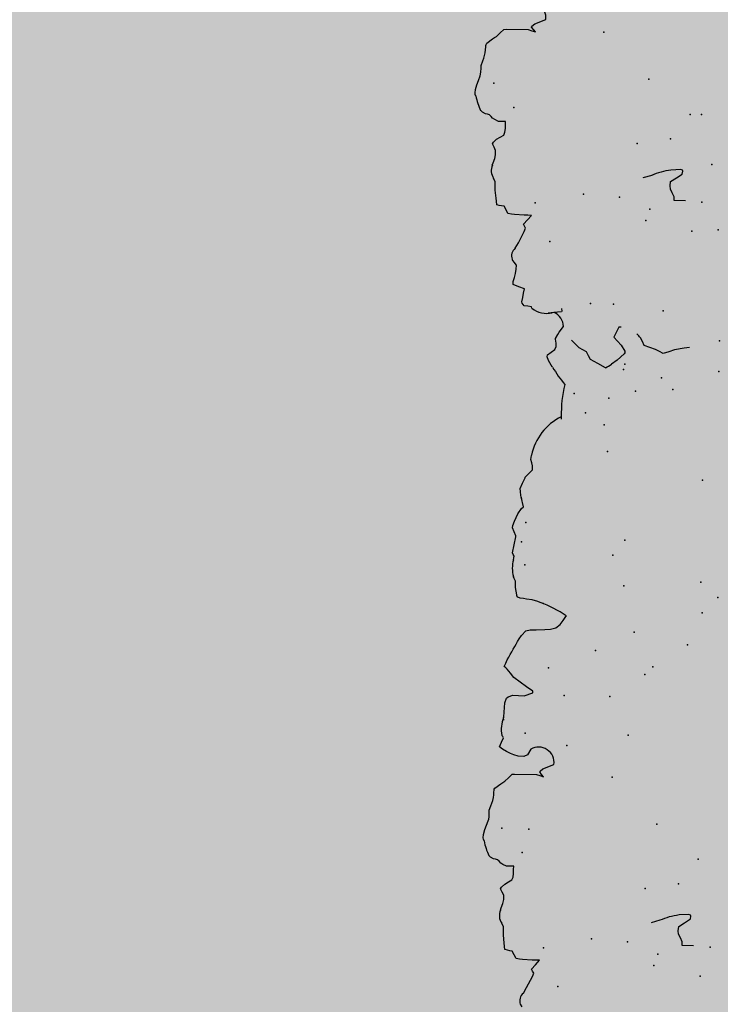
# Model space of a CAD drawing. Extents: x 556.8 to 637.3, y 478.3 to 534.2.
# Drawn here: x 631.9 to 632.7, y 525.4 to 526.5 of the extents above; entities that cross this region are included whole.
import ezdxf

# ---------------------------------------------------------------- set-up
doc = ezdxf.new("R2010")
doc.units = 0
doc.layers.add('SIEPE', color=75, linetype='CONTINUOUS')
doc.layers.add('TRATTEGGI', color=9, linetype='CONTINUOUS')

# ---------------------------------------------------------------- blocks, each defined once
blk = doc.blocks.new('SIEPEVERT')
at = {"layer": 'SIEPE'}
for p, q in [((194.1318, 473.2178), (194.1338, 473.2147)), ((194.1318, 473.2178), (194.1338, 473.2147)), ((194.1298, 473.2026), (194.126, 473.1964)), ((194.1298, 473.2026), (194.126, 473.1964)), ((194.126, 473.1964), (194.1188, 473.1843)), ((194.126, 473.1964), (194.1188, 473.1843)), ((194.1193, 473.1761), (194.1145, 473.1714)), ((194.1193, 473.1761), (194.1145, 473.1714)), ((194.1188, 473.1843), (194.117, 473.1807)), ((194.1188, 473.1843), (194.117, 473.1807)), ((194.117, 473.1807), (194.1182, 473.1784)), ((194.117, 473.1807), (194.1182, 473.1784)), ((194.1182, 473.1784), (194.1193, 473.1761)), ((194.1182, 473.1784), (194.1193, 473.1761)), ((194.1145, 473.1714), (194.1097, 473.1666)), ((194.1145, 473.1714), (194.1097, 473.1666)), ((194.1097, 473.1666), (194.1138, 473.1664)), ((194.1097, 473.1666), (194.1138, 473.1664)), ((194.1138, 473.1664), (194.1179, 473.1661)), ((194.1138, 473.1664), (194.1179, 473.1661)), ((194.1179, 473.1661), (194.1287, 473.1647)), ((194.1179, 473.1661), (194.1287, 473.1647)), ((194.1287, 473.1647), (194.1321, 473.1641)), ((194.1287, 473.1647), (194.1321, 473.1641)), ((194.1321, 473.1641), (194.1359, 473.1632)), ((194.1321, 473.1641), (194.1359, 473.1632)), ((193.9367, 473.1595), (193.9495, 473.1586)), ((193.9493, 473.1565), (193.9492, 473.1544)), ((193.9492, 473.1544), (193.951, 473.1499)), ((193.9495, 473.1586), (193.9493, 473.1565)), ((194.1359, 473.1632), (194.1378, 473.1591)), ((194.1359, 473.1632), (194.1378, 473.1591)), ((194.1378, 473.1591), (194.1398, 473.155)), ((194.1378, 473.1591), (194.1398, 473.155)), ((194.1398, 473.155), (194.1424, 473.1543)), ((194.1398, 473.155), (194.1424, 473.1543)), ((194.1424, 473.1543), (194.1451, 473.1536)), ((194.1424, 473.1543), (194.1451, 473.1536)), ((194.1451, 473.1536), (194.1478, 473.1527)), ((194.1451, 473.1536), (194.1478, 473.1527)), ((194.1478, 473.1527), (194.1479, 473.1527)), ((194.1478, 473.1527), (194.1479, 473.1527)), ((194.1479, 473.1527), (194.1482, 473.1454)), ((194.1479, 473.1527), (194.1482, 473.1454)), ((193.951, 473.1499), (193.9528, 473.1455)), ((193.953, 473.1419), (193.9522, 473.137)), ((193.9528, 473.1455), (193.953, 473.1419)), ((194.1482, 473.1454), (194.1487, 473.1363)), ((194.1482, 473.1454), (194.1487, 473.1363)), ((193.9454, 473.1332), (193.9387, 473.1293)), ((193.9522, 473.137), (193.9454, 473.1332)), ((193.973, 473.129), (193.9828, 473.1312)), ((194.1485, 473.1318), (194.1482, 473.1273)), ((194.1485, 473.1318), (194.1482, 473.1273)), ((194.1487, 473.1363), (194.1485, 473.1318)), ((194.1487, 473.1363), (194.1485, 473.1318)), ((193.9387, 473.1293), (193.9381, 473.1261)), ((193.9381, 473.1261), (193.9384, 473.1251)), ((193.9384, 473.1251), (193.9402, 473.1241)), ((193.9402, 473.1241), (193.9512, 473.1241)), ((194.1482, 473.1273), (194.1499, 473.1231)), ((194.1482, 473.1273), (194.1499, 473.1231)), ((194.1506, 473.1083), (194.1495, 473.1057)), ((194.1506, 473.1083), (194.1495, 473.1057)), ((194.1474, 473.1009), (194.1464, 473.0968)), ((194.1474, 473.1009), (194.1464, 473.0968)), ((194.1495, 473.1057), (194.1474, 473.1009)), ((194.1495, 473.1057), (194.1474, 473.1009)), ((194.1464, 473.0968), (194.146, 473.092)), ((194.1464, 473.0968), (194.146, 473.092)), ((194.146, 473.092), (194.1476, 473.0883)), ((194.146, 473.092), (194.1476, 473.0883)), ((194.1476, 473.0883), (194.1492, 473.0845)), ((194.1476, 473.0883), (194.1492, 473.0845)), ((194.1401, 473.0773), (194.136, 473.0752)), ((194.1401, 473.0773), (194.136, 473.0752)), ((194.1442, 473.0794), (194.1401, 473.0773)), ((194.1442, 473.0794), (194.1401, 473.0773)), ((194.1481, 473.0827), (194.1442, 473.0794)), ((194.1481, 473.0827), (194.1442, 473.0794)), ((194.1492, 473.0845), (194.1481, 473.0827)), ((194.1492, 473.0845), (194.1481, 473.0827)), ((194.1337, 473.0681), (194.1335, 473.0638)), ((194.1337, 473.0681), (194.1335, 473.0638)), ((194.1345, 473.0722), (194.1337, 473.0681)), ((194.1345, 473.0722), (194.1337, 473.0681)), ((194.136, 473.0752), (194.1345, 473.0722)), ((194.136, 473.0752), (194.1345, 473.0722)), ((194.1335, 473.0638), (194.1332, 473.0601)), ((194.1335, 473.0638), (194.1332, 473.0601)), ((194.1332, 473.0601), (194.1372, 473.0599)), ((194.1332, 473.0601), (194.1372, 473.0599)), ((194.1372, 473.0599), (194.1412, 473.0597)), ((194.1372, 473.0599), (194.1412, 473.0597)), ((194.1412, 473.0597), (194.1452, 473.0574)), ((194.1412, 473.0597), (194.1452, 473.0574)), ((194.1452, 473.0574), (194.1475, 473.0557)), ((194.1452, 473.0574), (194.1475, 473.0557)), ((194.1475, 473.0557), (194.1492, 473.0537)), ((194.1475, 473.0557), (194.1492, 473.0537)), ((194.1492, 473.0537), (194.1508, 473.0518)), ((194.1492, 473.0537), (194.1508, 473.0518)), ((194.1508, 473.0518), (194.153, 473.0512)), ((194.1508, 473.0518), (194.153, 473.0512)), ((194.153, 473.0512), (194.1552, 473.0505)), ((194.153, 473.0512), (194.1552, 473.0505)), ((194.1552, 473.0505), (194.1586, 473.0485)), ((194.1552, 473.0505), (194.1586, 473.0485)), ((194.1586, 473.0485), (194.1604, 473.0466)), ((194.1586, 473.0485), (194.1604, 473.0466)), ((194.165, 473.0228), (194.1633, 473.0174)), ((194.165, 473.0228), (194.1633, 473.0174)), ((194.1648, 473.03), (194.1655, 473.0282)), ((194.1648, 473.03), (194.1655, 473.0282)), ((194.1656, 473.0264), (194.165, 473.0228)), ((194.1656, 473.0264), (194.165, 473.0228)), ((194.1655, 473.0282), (194.1656, 473.0264)), ((194.1655, 473.0282), (194.1656, 473.0264)), ((194.1611, 473.0126), (194.159, 473.0079)), ((194.1611, 473.0126), (194.159, 473.0079)), ((194.1633, 473.0174), (194.1611, 473.0126)), ((194.1633, 473.0174), (194.1611, 473.0126)), ((194.1575, 472.9997), (194.1573, 472.9961)), ((194.1575, 472.9997), (194.1573, 472.9961)), ((194.1577, 473.0033), (194.1575, 472.9997)), ((194.1577, 473.0033), (194.1575, 472.9997)), ((194.1584, 473.0058), (194.1577, 473.0033)), ((194.1584, 473.0058), (194.1577, 473.0033)), ((194.159, 473.0079), (194.1584, 473.0058)), ((194.159, 473.0079), (194.1584, 473.0058)), ((194.1552, 472.9913), (194.1539, 472.9884)), ((194.1552, 472.9913), (194.1539, 472.9884)), ((194.1573, 472.9961), (194.1552, 472.9913)), ((194.1573, 472.9961), (194.1552, 472.9913)), ((194.1406, 472.9659), (194.1383, 472.9646)), ((194.1406, 472.9659), (194.1383, 472.9646)), ((194.1429, 472.9672), (194.1406, 472.9659)), ((194.1429, 472.9672), (194.1406, 472.9659)), ((194.1496, 472.9717), (194.1429, 472.9672)), ((194.1496, 472.9717), (194.1429, 472.9672)), ((194.1505, 472.9729), (194.1496, 472.9717)), ((194.1505, 472.9729), (194.1496, 472.9717)), ((194.1508, 472.9742), (194.1505, 472.9729)), ((194.1508, 472.9742), (194.1505, 472.9729)), ((194.1511, 472.9757), (194.1508, 472.9742)), ((194.1511, 472.9757), (194.1508, 472.9742)), ((194.0986, 472.9603), (194.0947, 472.9618)), ((194.0947, 472.9618), (194.0967, 472.959)), ((194.0986, 472.9603), (194.0947, 472.9618)), ((194.0947, 472.9618), (194.0967, 472.959)), ((194.0982, 472.9553), (194.0949, 472.9528)), ((194.0982, 472.9553), (194.0949, 472.9528)), ((194.0967, 472.959), (194.0987, 472.9561)), ((194.0967, 472.959), (194.0987, 472.9561)), ((194.0987, 472.9561), (194.0982, 472.9553)), ((194.0987, 472.9561), (194.0982, 472.9553)), ((194.1025, 472.9588), (194.0986, 472.9603)), ((194.1025, 472.9588), (194.0986, 472.9603)), ((194.127, 472.9573), (194.1025, 472.9588)), ((194.127, 472.9573), (194.1025, 472.9588)), ((194.1296, 472.9571), (194.127, 472.9573)), ((194.1296, 472.9571), (194.127, 472.9573)), ((194.1339, 472.9609), (194.1296, 472.9571)), ((194.1339, 472.9609), (194.1296, 472.9571)), ((194.1383, 472.9646), (194.1339, 472.9609)), ((194.1383, 472.9646), (194.1339, 472.9609)), ((194.0949, 472.9528), (194.0823, 472.9488)), ((194.0949, 472.9528), (194.0823, 472.9488)), ((194.1072, 472.9303), (194.1113, 472.9365)), ((194.1072, 472.9303), (194.1113, 472.9365)), ((194.1113, 472.9365), (194.1157, 472.938)), ((194.1113, 472.9365), (194.1157, 472.938)), ((194.1157, 472.938), (194.1218, 472.9372)), ((194.1157, 472.938), (194.1218, 472.9372)), ((194.1218, 472.9372), (194.1265, 472.9356)), ((194.1218, 472.9372), (194.1265, 472.9356)), ((194.1265, 472.9356), (194.1303, 472.9337)), ((194.1265, 472.9356), (194.1303, 472.9337)), ((194.1303, 472.9337), (194.1345, 472.9315)), ((194.1303, 472.9337), (194.1345, 472.9315)), ((194.1345, 472.9315), (194.1389, 472.9286)), ((194.1345, 472.9315), (194.1389, 472.9286)), ((194.1389, 472.9286), (194.1421, 472.9256)), ((194.1389, 472.9286), (194.1421, 472.9256)), ((194.1421, 472.9256), (194.1397, 472.9207)), ((194.1421, 472.9256), (194.1397, 472.9207)), ((194.1397, 472.9207), (194.1372, 472.9158)), ((194.1397, 472.9207), (194.1372, 472.9158)), ((194.1372, 472.9158), (194.138, 472.9144)), ((194.1372, 472.9158), (194.138, 472.9144)), ((194.138, 472.9144), (194.1388, 472.9131)), ((194.138, 472.9144), (194.1388, 472.9131)), ((194.1357, 472.8923), (194.1336, 472.8767)), ((194.1357, 472.8923), (194.1336, 472.8767)), ((194.1358, 472.8933), (194.1357, 472.8923)), ((194.1358, 472.8933), (194.1357, 472.8923)), ((194.1358, 472.8961), (194.1358, 472.8933)), ((194.1358, 472.8933), (194.1358, 472.8933)), ((194.1358, 472.8933), (194.1358, 472.8933)), ((194.1019, 472.8675), (194.1015, 472.8654)), ((194.1019, 472.8675), (194.1015, 472.8654)), ((194.1116, 472.8702), (194.1019, 472.8675)), ((194.1116, 472.8702), (194.1019, 472.8675)), ((194.1179, 472.8695), (194.1116, 472.8702)), ((194.1179, 472.8695), (194.1116, 472.8702)), ((194.1242, 472.8687), (194.1179, 472.8695)), ((194.1242, 472.8687), (194.1179, 472.8695)), ((194.1297, 472.8702), (194.1242, 472.8687)), ((194.1297, 472.8702), (194.1242, 472.8687)), ((194.1316, 472.8719), (194.1297, 472.8702)), ((194.1316, 472.8719), (194.1297, 472.8702)), ((194.1336, 472.8767), (194.1316, 472.8719)), ((194.1336, 472.8767), (194.1316, 472.8719)), ((194.1015, 472.8654), (194.1084, 472.8601)), ((194.1015, 472.8654), (194.1084, 472.8601)), ((194.1084, 472.8601), (194.1153, 472.8547)), ((194.1084, 472.8601), (194.1153, 472.8547)), ((194.1153, 472.8547), (194.1222, 472.8489)), ((194.1153, 472.8547), (194.1222, 472.8489)), ((194.1222, 472.8489), (194.1256, 472.8442)), ((194.1222, 472.8489), (194.1256, 472.8442)), ((194.1256, 472.8442), (194.1289, 472.8394)), ((194.1256, 472.8442), (194.1289, 472.8394)), ((194.1289, 472.8394), (194.1306, 472.8379)), ((194.1289, 472.8394), (194.1306, 472.8379)), ((194.1323, 472.8364), (194.1303, 472.8325)), ((194.1323, 472.8364), (194.1303, 472.8325)), ((194.1306, 472.8379), (194.1323, 472.8364)), ((194.1306, 472.8379), (194.1323, 472.8364)), ((194.1303, 472.8325), (194.1284, 472.8288)), ((194.1303, 472.8325), (194.1284, 472.8288)), ((194.1111, 472.8025), (194.1058, 472.7978)), ((194.1111, 472.8025), (194.1058, 472.7978)), ((194.114, 472.8062), (194.1111, 472.8025)), ((194.114, 472.8062), (194.1111, 472.8025)), ((194.0671, 472.7925), (194.0637, 472.7881)), ((194.0671, 472.7925), (194.0637, 472.7881)), ((194.0723, 472.7959), (194.0671, 472.7925)), ((194.0723, 472.7959), (194.0671, 472.7925)), ((194.0782, 472.7972), (194.0723, 472.7959)), ((194.0782, 472.7972), (194.0723, 472.7959)), ((194.0846, 472.7973), (194.0782, 472.7972)), ((194.0846, 472.7973), (194.0782, 472.7972)), ((194.0945, 472.797), (194.0846, 472.7973)), ((194.0945, 472.797), (194.0846, 472.7973)), ((194.0977, 472.7968), (194.0945, 472.797)), ((194.0977, 472.7968), (194.0945, 472.797)), ((194.1009, 472.7966), (194.0977, 472.7968)), ((194.1009, 472.7966), (194.0977, 472.7968)), ((194.1058, 472.7978), (194.1009, 472.7966)), ((194.1058, 472.7978), (194.1009, 472.7966)), ((194.0603, 472.7838), (194.0598, 472.7833)), ((194.0637, 472.7881), (194.0603, 472.7838)), ((194.0637, 472.7881), (194.0603, 472.7838)), ((194.0603, 472.7838), (194.0603, 472.7838)), ((194.0603, 472.7838), (194.0603, 472.7838)), ((194.0881, 472.7667), (194.0908, 472.7657)), ((194.0881, 472.7667), (194.0908, 472.7657)), ((194.0908, 472.7657), (194.0971, 472.7635)), ((194.0908, 472.7657), (194.0971, 472.7635)), ((194.0971, 472.7635), (194.1032, 472.7621)), ((194.0971, 472.7635), (194.1032, 472.7621)), ((194.1032, 472.7621), (194.1068, 472.7614)), ((194.1032, 472.7621), (194.1068, 472.7614)), ((194.1068, 472.7614), (194.1104, 472.7608)), ((194.1068, 472.7614), (194.1104, 472.7608)), ((194.1104, 472.7608), (194.1131, 472.7595)), ((194.1104, 472.7608), (194.1131, 472.7595)), ((194.1131, 472.7595), (194.1139, 472.7578)), ((194.1131, 472.7595), (194.1139, 472.7578)), ((194.1139, 472.7578), (194.1138, 472.7574)), ((194.1139, 472.7578), (194.1138, 472.7574)), ((194.1138, 472.7574), (194.1138, 472.757)), ((194.1138, 472.7574), (194.1138, 472.757)), ((194.1138, 472.757), (194.1145, 472.7528)), ((194.1138, 472.757), (194.1145, 472.7528)), ((194.1145, 472.7528), (194.1151, 472.7487)), ((194.1145, 472.7528), (194.1151, 472.7487)), ((194.1149, 472.745), (194.1147, 472.7414)), ((194.1149, 472.745), (194.1147, 472.7414)), ((194.1151, 472.7487), (194.1149, 472.745)), ((194.1151, 472.7487), (194.1149, 472.745)), ((194.1147, 472.7414), (194.1159, 472.7383)), ((194.1147, 472.7414), (194.1159, 472.7383)), ((194.1159, 472.7383), (194.1166, 472.7365)), ((194.1159, 472.7383), (194.1166, 472.7365)), ((194.1151, 472.7154), (194.1148, 472.7135)), ((194.1148, 472.7135), (194.1156, 472.7116)), ((194.1155, 472.7174), (194.1151, 472.7154)), ((194.1156, 472.7116), (194.1164, 472.7098)), ((194.114, 472.7008), (194.1117, 472.6919)), ((194.1164, 472.7098), (194.114, 472.7008)), ((194.1117, 472.6919), (194.1116, 472.6909)), ((194.1116, 472.6909), (194.1131, 472.6863)), ((194.1142, 472.6792), (194.1124, 472.6745)), ((194.1131, 472.6863), (194.1147, 472.6817)), ((194.1147, 472.6817), (194.1142, 472.6792)), ((194.1124, 472.6745), (194.1081, 472.6664)), ((194.1036, 472.6606), (194.1014, 472.6588)), ((194.1014, 472.6588), (194.1033, 472.6476)), ((194.1081, 472.6664), (194.1036, 472.6606)), ((194.1029, 472.6498), (194.1033, 472.6476)), ((194.1033, 472.6476), (194.1035, 472.6461)), ((194.1033, 472.6476), (194.1035, 472.6461)), ((194.1035, 472.6461), (194.1039, 472.6415)), ((194.1035, 472.6461), (194.1039, 472.6415)), ((194.104, 472.6381), (194.1009, 472.6323)), ((194.104, 472.6381), (194.1009, 472.6323)), ((194.1039, 472.6415), (194.104, 472.6381)), ((194.1039, 472.6415), (194.104, 472.6381)), ((194.0978, 472.6258), (194.0934, 472.6219)), ((194.0978, 472.6258), (194.0934, 472.6219)), ((194.0979, 472.6265), (194.0978, 472.6261)), ((194.0979, 472.6265), (194.0978, 472.6261)), ((194.0978, 472.6261), (194.0978, 472.6258)), ((194.0978, 472.6261), (194.0978, 472.6258)), ((194.1009, 472.6323), (194.0979, 472.6265)), ((194.1009, 472.6323), (194.0979, 472.6265)), ((194.0891, 472.618), (194.0888, 472.6156)), ((194.0891, 472.618), (194.0888, 472.6156)), ((194.0888, 472.6156), (194.0888, 472.6136)), ((194.0888, 472.6156), (194.0888, 472.6136)), ((194.0888, 472.6136), (194.0895, 472.61)), ((194.0888, 472.6136), (194.0895, 472.61)), ((194.0934, 472.6219), (194.0891, 472.618)), ((194.0934, 472.6219), (194.0891, 472.618)), ((194.0902, 472.6063), (194.0893, 472.6018)), ((194.0902, 472.6063), (194.0893, 472.6018)), ((194.0895, 472.61), (194.0902, 472.6063)), ((194.0895, 472.61), (194.0902, 472.6063)), ((194.0538, 472.5567), (194.0539, 472.5584)), ((194.0535, 472.5541), (194.0538, 472.5567)), ((193.9882, 472.5004), (193.9946, 472.5046)), ((194.0016, 472.5081), (194.0016, 472.5081)), ((194.0016, 472.5081), (194.0098, 472.5031)), ((194.0098, 472.5031), (194.018, 472.4982)), ((194.0606, 472.5043), (194.0611, 472.5036)), ((194.0606, 472.5043), (194.0611, 472.5036)), ((194.0611, 472.5036), (194.0621, 472.502)), ((194.0611, 472.5036), (194.0621, 472.502)), ((193.9124, 472.491), (193.9232, 472.4923)), ((193.9232, 472.4923), (193.9297, 472.494)), ((193.9297, 472.494), (193.9363, 472.4957)), ((193.9363, 472.4957), (193.9404, 472.4932)), ((193.9404, 472.4932), (193.9445, 472.4908)), ((193.979, 472.4926), (193.9799, 472.4939)), ((193.979, 472.4907), (193.979, 472.4926)), ((193.9799, 472.4939), (193.9882, 472.5004)), ((194.018, 472.4982), (194.0199, 472.4938)), ((194.0199, 472.4938), (194.0217, 472.4894)), ((194.0621, 472.502), (194.0647, 472.4968)), ((194.0621, 472.502), (194.0647, 472.4968)), ((194.0647, 472.4968), (194.0662, 472.4927)), ((194.0647, 472.4968), (194.0662, 472.4927)), ((194.0662, 472.4927), (194.0655, 472.4903)), ((194.0662, 472.4927), (194.0655, 472.4903)), ((193.9065, 472.4903), (193.9124, 472.491)), ((193.9445, 472.4908), (193.9508, 472.4882)), ((193.9508, 472.4882), (193.957, 472.4856)), ((193.957, 472.4856), (193.9588, 472.4811)), ((193.9588, 472.4811), (193.9606, 472.4767)), ((193.9827, 472.4837), (193.979, 472.4907)), ((193.9866, 472.4791), (193.9827, 472.4837)), ((194.0217, 472.4894), (194.0258, 472.4869)), ((194.0258, 472.4869), (194.0299, 472.4845)), ((194.0299, 472.4845), (194.0338, 472.4799)), ((194.0554, 472.4814), (194.0552, 472.4791)), ((194.0554, 472.4814), (194.0552, 472.4791)), ((194.057, 472.4849), (194.0554, 472.4814)), ((194.057, 472.4849), (194.0554, 472.4814)), ((194.0612, 472.4875), (194.057, 472.4849)), ((194.0612, 472.4875), (194.057, 472.4849)), ((194.0655, 472.4903), (194.0612, 472.4875)), ((194.0655, 472.4903), (194.0612, 472.4875)), ((194.0612, 472.4875), (194.0612, 472.4875)), ((194.0612, 472.4875), (194.0612, 472.4875)), ((193.9842, 472.4636), (193.9905, 472.4745)), ((193.9905, 472.4745), (193.9866, 472.4791)), ((194.0338, 472.4799), (194.0378, 472.4753)), ((194.0556, 472.4726), (194.0528, 472.4681)), ((194.0556, 472.4726), (194.0528, 472.4681)), ((194.0552, 472.4791), (194.0552, 472.4778)), ((194.0552, 472.4791), (194.0552, 472.4778)), ((194.0552, 472.4778), (194.0556, 472.4756)), ((194.0552, 472.4778), (194.0556, 472.4756)), ((194.0556, 472.4756), (194.0559, 472.4734)), ((194.0556, 472.4756), (194.0559, 472.4734)), ((194.0559, 472.4734), (194.0556, 472.4726)), ((194.0559, 472.4734), (194.0556, 472.4726)), ((194.0511, 472.4657), (194.0461, 472.4595)), ((194.0511, 472.4657), (194.0488, 472.4629)), ((194.0528, 472.4681), (194.0511, 472.4657)), ((194.0528, 472.4681), (194.0511, 472.4657)), ((194.047, 472.4424), (194.0476, 472.4431)), ((194.0474, 472.4395), (194.047, 472.4424)), ((194.0476, 472.4431), (194.0518, 472.4432)), ((194.0518, 472.4432), (194.0559, 472.4433)), ((194.0557, 472.4433), (194.0559, 472.4433)), ((194.0559, 472.4433), (194.0626, 472.444)), ((194.0559, 472.4433), (194.0582, 472.4435)), ((194.0805, 472.4374), (194.0808, 472.4356)), ((194.0805, 472.4374), (194.0808, 472.4356)), ((194.0808, 472.4356), (194.0848, 472.4349)), ((194.0808, 472.4356), (194.0848, 472.4349)), ((194.0848, 472.4349), (194.0888, 472.4341)), ((194.0848, 472.4349), (194.0888, 472.4341)), ((194.0888, 472.4341), (194.0911, 472.431)), ((194.0888, 472.4341), (194.0911, 472.431)), ((194.0913, 472.4295), (194.09, 472.425)), ((194.0913, 472.4295), (194.09, 472.425)), ((194.0911, 472.431), (194.0913, 472.4295)), ((194.0911, 472.431), (194.0913, 472.4295)), ((194.0887, 472.42), (194.0876, 472.4153)), ((194.0887, 472.42), (194.0876, 472.4153)), ((194.0876, 472.4153), (194.0938, 472.4126)), ((194.0876, 472.4153), (194.0938, 472.4126)), ((194.09, 472.425), (194.0887, 472.42)), ((194.09, 472.425), (194.0887, 472.42)), ((194.0938, 472.4126), (194.1, 472.4099)), ((194.0938, 472.4126), (194.1, 472.4099)), ((194.0997, 472.4063), (194.0982, 472.4018)), ((194.0997, 472.4063), (194.0982, 472.4018)), ((194.0999, 472.4072), (194.0997, 472.4063)), ((194.0999, 472.4072), (194.0997, 472.4063)), ((194.1, 472.4099), (194.0999, 472.4072)), ((194.1, 472.4099), (194.0999, 472.4072)), ((194.0955, 472.3928), (194.095, 472.3884)), ((194.0955, 472.3928), (194.095, 472.3884)), ((194.0966, 472.3974), (194.0955, 472.3928)), ((194.0966, 472.3974), (194.0955, 472.3928)), ((194.0982, 472.4018), (194.0966, 472.3974)), ((194.0982, 472.4018), (194.0966, 472.3974)), ((194.095, 472.3884), (194.0975, 472.3847)), ((194.095, 472.3884), (194.0975, 472.3847)), ((194.0975, 472.3847), (194.0996, 472.3816)), ((194.0975, 472.3847), (194.0996, 472.3816)), ((194.0917, 472.3633), (194.0845, 472.3511)), ((194.0917, 472.3633), (194.0845, 472.3511)), ((194.0955, 472.3694), (194.0917, 472.3633)), ((194.0955, 472.3694), (194.0917, 472.3633)), ((194.0845, 472.3511), (194.0827, 472.3475)), ((194.0845, 472.3511), (194.0827, 472.3475)), ((194.0802, 472.3382), (194.0754, 472.3335)), ((194.0802, 472.3382), (194.0754, 472.3335)), ((194.085, 472.343), (194.0802, 472.3382)), ((194.085, 472.343), (194.0802, 472.3382)), ((194.0827, 472.3475), (194.0839, 472.3452)), ((194.0827, 472.3475), (194.0839, 472.3452)), ((194.0839, 472.3452), (194.085, 472.343)), ((194.0839, 472.3452), (194.085, 472.343)), ((193.9024, 472.3264), (193.9152, 472.3254)), ((194.0754, 472.3335), (194.0795, 472.3332)), ((194.0754, 472.3335), (194.0795, 472.3332)), ((194.0795, 472.3332), (194.0836, 472.333)), ((194.0795, 472.3332), (194.0836, 472.333)), ((194.0836, 472.333), (194.0944, 472.3315)), ((194.0836, 472.333), (194.0944, 472.3315)), ((194.0944, 472.3315), (194.0978, 472.3309)), ((194.0944, 472.3315), (194.0978, 472.3309)), ((194.0978, 472.3309), (194.1016, 472.3301)), ((194.0978, 472.3309), (194.1016, 472.3301)), ((194.1016, 472.3301), (194.1035, 472.3259)), ((194.1016, 472.3301), (194.1035, 472.3259)), ((194.1035, 472.3259), (194.1055, 472.3218)), ((194.1035, 472.3259), (194.1055, 472.3218)), ((193.915, 472.3233), (193.9149, 472.3212)), ((193.9149, 472.3212), (193.9167, 472.3167)), ((193.9152, 472.3254), (193.915, 472.3233)), ((193.9167, 472.3167), (193.9185, 472.3123)), ((194.1055, 472.3218), (194.1082, 472.3211)), ((194.1055, 472.3218), (194.1082, 472.3211)), ((194.1082, 472.3211), (194.1108, 472.3205)), ((194.1082, 472.3211), (194.1108, 472.3205)), ((194.1108, 472.3205), (194.1136, 472.3196)), ((194.1108, 472.3205), (194.1136, 472.3196)), ((194.1136, 472.3196), (194.1136, 472.3195)), ((194.1136, 472.3196), (194.1136, 472.3195)), ((194.1136, 472.3195), (194.114, 472.3122)), ((194.1136, 472.3195), (194.114, 472.3122)), ((193.9179, 472.3038), (193.9111, 472.3)), ((193.9187, 472.3087), (193.9179, 472.3038)), ((193.9185, 472.3123), (193.9187, 472.3087)), ((194.114, 472.3122), (194.1144, 472.3032)), ((194.114, 472.3122), (194.1144, 472.3032)), ((193.9044, 472.2962), (193.9038, 472.2929)), ((193.9038, 472.2929), (193.9041, 472.2919)), ((193.9111, 472.3), (193.9044, 472.2962)), ((193.9387, 472.2958), (193.9486, 472.298)), ((194.1142, 472.2986), (194.1139, 472.2941)), ((194.1142, 472.2986), (194.1139, 472.2941)), ((194.1139, 472.2941), (194.1156, 472.2899)), ((194.1139, 472.2941), (194.1156, 472.2899)), ((194.1144, 472.3032), (194.1142, 472.2986)), ((194.1144, 472.3032), (194.1142, 472.2986)), ((193.9041, 472.2919), (193.9059, 472.291)), ((193.9059, 472.291), (193.9169, 472.291)), ((194.1152, 472.2726), (194.1131, 472.2678)), ((194.1152, 472.2726), (194.1131, 472.2678)), ((194.1163, 472.2752), (194.1152, 472.2726)), ((194.1163, 472.2752), (194.1152, 472.2726)), ((194.1121, 472.2637), (194.1118, 472.2588)), ((194.1121, 472.2637), (194.1118, 472.2588)), ((194.1131, 472.2678), (194.1121, 472.2637)), ((194.1131, 472.2678), (194.1121, 472.2637)), ((194.1138, 472.2496), (194.11, 472.2462)), ((194.1138, 472.2496), (194.11, 472.2462)), ((194.1118, 472.2588), (194.1133, 472.2551)), ((194.1118, 472.2588), (194.1133, 472.2551)), ((194.1133, 472.2551), (194.1149, 472.2514)), ((194.1133, 472.2551), (194.1149, 472.2514)), ((194.1149, 472.2514), (194.1138, 472.2496)), ((194.1149, 472.2514), (194.1138, 472.2496)), ((194.1002, 472.239), (194.0994, 472.235)), ((194.1002, 472.239), (194.0994, 472.235)), ((194.1017, 472.2421), (194.1002, 472.239)), ((194.1017, 472.2421), (194.1002, 472.239)), ((194.1058, 472.2442), (194.1017, 472.2421)), ((194.1058, 472.2442), (194.1017, 472.2421)), ((194.11, 472.2462), (194.1058, 472.2442)), ((194.11, 472.2462), (194.1058, 472.2442)), ((194.0992, 472.2306), (194.099, 472.227)), ((194.0992, 472.2306), (194.099, 472.227)), ((194.099, 472.227), (194.103, 472.2267)), ((194.099, 472.227), (194.103, 472.2267)), ((194.0994, 472.235), (194.0992, 472.2306)), ((194.0994, 472.235), (194.0992, 472.2306)), ((194.103, 472.2267), (194.1069, 472.2265)), ((194.103, 472.2267), (194.1069, 472.2265)), ((194.1069, 472.2265), (194.1109, 472.2242)), ((194.1069, 472.2265), (194.1109, 472.2242)), ((194.1109, 472.2242), (194.1132, 472.2225)), ((194.1109, 472.2242), (194.1132, 472.2225)), ((194.1132, 472.2225), (194.1149, 472.2206)), ((194.1132, 472.2225), (194.1149, 472.2206)), ((194.1149, 472.2206), (194.1166, 472.2187)), ((194.1149, 472.2206), (194.1166, 472.2187)), ((194.1166, 472.2187), (194.1187, 472.218)), ((194.1166, 472.2187), (194.1187, 472.218)), ((194.1187, 472.218), (194.1209, 472.2174)), ((194.1187, 472.218), (194.1209, 472.2174)), ((194.1209, 472.2174), (194.1243, 472.2154)), ((194.1209, 472.2174), (194.1243, 472.2154)), ((194.1243, 472.2154), (194.1261, 472.2134)), ((194.1243, 472.2154), (194.1261, 472.2134)), ((194.1305, 472.1969), (194.1312, 472.195)), ((194.1305, 472.1969), (194.1312, 472.195)), ((194.1312, 472.195), (194.1313, 472.1932)), ((194.1312, 472.195), (194.1313, 472.1932)), ((194.129, 472.1843), (194.1269, 472.1795)), ((194.129, 472.1843), (194.1269, 472.1795)), ((194.1307, 472.1897), (194.129, 472.1843)), ((194.1307, 472.1897), (194.129, 472.1843)), ((194.1313, 472.1932), (194.1307, 472.1897)), ((194.1313, 472.1932), (194.1307, 472.1897)), ((194.1241, 472.1726), (194.1235, 472.1701)), ((194.1241, 472.1726), (194.1235, 472.1701)), ((194.1248, 472.1747), (194.1241, 472.1726)), ((194.1248, 472.1747), (194.1241, 472.1726)), ((194.1269, 472.1795), (194.1248, 472.1747)), ((194.1269, 472.1795), (194.1248, 472.1747)), ((194.123, 472.1629), (194.1209, 472.1581)), ((194.123, 472.1629), (194.1209, 472.1581)), ((194.1232, 472.1665), (194.123, 472.1629)), ((194.1232, 472.1665), (194.123, 472.1629)), ((194.1235, 472.1701), (194.1232, 472.1665)), ((194.1235, 472.1701), (194.1232, 472.1665)), ((194.1209, 472.1581), (194.1196, 472.1552)), ((194.1209, 472.1581), (194.1196, 472.1552)), ((194.1153, 472.1385), (194.1086, 472.134)), ((194.1153, 472.1385), (194.1086, 472.134)), ((194.1162, 472.1398), (194.1153, 472.1385)), ((194.1162, 472.1398), (194.1153, 472.1385)), ((194.1165, 472.1411), (194.1162, 472.1398)), ((194.1165, 472.1411), (194.1162, 472.1398)), ((194.1168, 472.1425), (194.1165, 472.1411)), ((194.1168, 472.1425), (194.1165, 472.1411)), ((194.0643, 472.1271), (194.0604, 472.1287)), ((194.0604, 472.1287), (194.0624, 472.1258)), ((194.0643, 472.1271), (194.0604, 472.1287)), ((194.0604, 472.1287), (194.0624, 472.1258)), ((194.0997, 472.1277), (194.0953, 472.124)), ((194.0997, 472.1277), (194.0953, 472.124)), ((194.104, 472.1314), (194.0997, 472.1277)), ((194.104, 472.1314), (194.0997, 472.1277)), ((194.1063, 472.1327), (194.104, 472.1314)), ((194.1063, 472.1327), (194.104, 472.1314)), ((194.1086, 472.134), (194.1063, 472.1327)), ((194.1086, 472.134), (194.1063, 472.1327)), ((194.0606, 472.1196), (194.0481, 472.1156)), ((194.0606, 472.1196), (194.0481, 472.1156)), ((194.0639, 472.1221), (194.0606, 472.1196)), ((194.0639, 472.1221), (194.0606, 472.1196)), ((194.0624, 472.1258), (194.0644, 472.123)), ((194.0624, 472.1258), (194.0644, 472.123)), ((194.0644, 472.123), (194.0639, 472.1221)), ((194.0644, 472.123), (194.0639, 472.1221)), ((194.0682, 472.1256), (194.0643, 472.1271)), ((194.0682, 472.1256), (194.0643, 472.1271)), ((194.0927, 472.1241), (194.0682, 472.1256)), ((194.0927, 472.1241), (194.0682, 472.1256)), ((194.0953, 472.124), (194.0927, 472.1241)), ((194.0953, 472.124), (194.0927, 472.1241))]:
    blk.add_line(p, q, dxfattribs=at)
for centre, radius, start, end in [((194.1236, 473.2114), 0.0108, 305.1596, 18.031), ((193.9457, 473.2008), 0.0768, 274.1451, 290.8699), ((194.1376, 473.1151), 0.0146, 332.411, 32.8146), ((194.1014, 473.022), 0.0639, 7.2437, 22.6805), ((194.1846, 472.9748), 0.0336, 156.1198, 178.4532), ((194.0993, 472.9456), 0.0173, 169.3897, 297.437), ((194.1037, 472.9083), 0.0355, 334.9779, 7.6876), ((198.9938, 469.7251), 5.7711, 147.46586, 147.73259), ((194.1391, 472.886), 0.1297, 232.3322, 246.8733), ((194.1391, 472.886), 0.1297, 244.7317, 246.8733), ((194.0827, 472.7288), 0.0348, 340.8682, 12.6818), ((194.029, 472.6176), 0.0624, 293.462, 345.3075), ((193.9124, 472.5646), 0.1415, 343.5381, 358.2974), ((193.6856, 472.5807), 0.369, 356.5271, 357.2329), ((193.8962, 472.4163), 0.1866, 28.1537, 35.4676), ((194.0305, 472.4413), 0.0728, 113.4096, 119.5732), ((193.9866, 472.4957), 0.0322, 216.2496, 226.9676), ((193.9866, 472.4957), 0.0322, 261.1857, 265.7884), ((194.0641, 472.4593), 0.018, 179.2228, 242.2619), ((194.0629, 472.4172), 0.0268, 48.9832, 100.2372), ((194.0893, 472.3782), 0.0108, 305.1596, 18.031), ((193.9114, 472.3676), 0.0768, 274.1451, 290.8699), ((194.1033, 472.282), 0.0146, 332.411, 32.8146), ((194.0672, 472.1888), 0.0639, 7.2437, 22.6805), ((194.1504, 472.1416), 0.0336, 156.1198, 178.4532), ((194.065, 472.1124), 0.0173, 169.3897, 297.437)]:
    blk.add_arc(centre, radius, start, end, dxfattribs=at)
for p in [(194.0909, 473.197), (193.9312, 473.1938), (193.9823, 473.1792), (193.9771, 473.1667), (193.9184, 473.1619), (194.1048, 473.153), (194.0103, 473.1513), (194.0505, 473.1459), (193.95, 473.0894), (193.9874, 473.0925), (193.9265, 473.063), (194.123, 473.0452), (193.9706, 473.0212), (194.1142, 473.0196), (194.1441, 473.0168), (194.0181, 472.9661), (194.0668, 472.9282), (193.9975, 472.9204), (194.1128, 472.9119), (194.0158, 472.8761), (194.067, 472.8723), (193.9662, 472.8454), (193.9754, 472.8533), (194.0826, 472.8402), (193.926, 472.8226), (194.0291, 472.8236), (193.9848, 472.8054), (193.9077, 472.7878), (193.8894, 472.7716), (193.9074, 472.7534), (193.9938, 472.7532), (194.1032, 472.7237), (194.0041, 472.7181), (193.9901, 472.702), (194.1056, 472.6977), (194.0998, 472.6766), (193.8997, 472.6396), (194.0041, 472.6021), (194.0062, 472.5719), (194.0266, 472.5575), (193.9277, 472.5364), (193.9692, 472.536), (193.9997, 472.5423), (194.0379, 472.5352), (193.8749, 472.5189), (193.9395, 472.5228), (193.9798, 472.5052), (193.9816, 472.511), (193.8724, 472.4847), (193.9338, 472.4479), (193.989, 472.4375), (194.0147, 472.4356), (193.8676, 472.3606), (193.8969, 472.3606), (194.0566, 472.3638), (193.948, 472.346), (193.8841, 472.3288), (193.9428, 472.3335), (193.976, 472.3182), (194.0705, 472.3198), (194.0162, 472.3127), (193.8707, 472.2873), (193.9157, 472.2562), (193.9532, 472.2594), (193.8794, 472.2308), (193.8922, 472.2299), (194.0887, 472.2121), (193.9364, 472.188), (194.1098, 472.1836), (193.9838, 472.133)]:
    blk.add_point(p, dxfattribs=at)

msp = doc.modelspace()

# ---------------------------------------------------------------- hatches: boundary and pattern name
at = {"layer": 'TRATTEGGI'}
h = msp.add_hatch(dxfattribs=at)
h.set_pattern_fill('AR-B816', color=13, scale=0.002, angle=45, style=0)
h.paths.add_polyline_path([(586.6098, 519.4825), (590.1598, 519.4825), (590.1598, 518.0468), (590.2348, 518.0468), (590.2348, 495.9968), (590.0848, 495.9968), (590.0848, 495.5968), (625.3348, 495.5968), (625.7348, 495.5968), (625.7348, 495.9968), (625.6598, 495.9968), (625.6598, 518.6718), (630.1598, 518.6718), (630.1598, 532.5924), (633.4598, 532.5924), (633.4598, 513.2968), (628.6598, 492.6718), (628.4046, 490.9468), (574.4098, 490.9468), (574.4098, 494.9299), (586.6098, 494.9299)])

# ---------------------------------------------------------------- block references
at = {"layer": 'TRATTEGGI', "rotation": 182.9852661928513}
msp.add_blockref('SIEPEVERT', (801.6774, 1008.086), dxfattribs=at)

doc.saveas('drawing.dxf')
